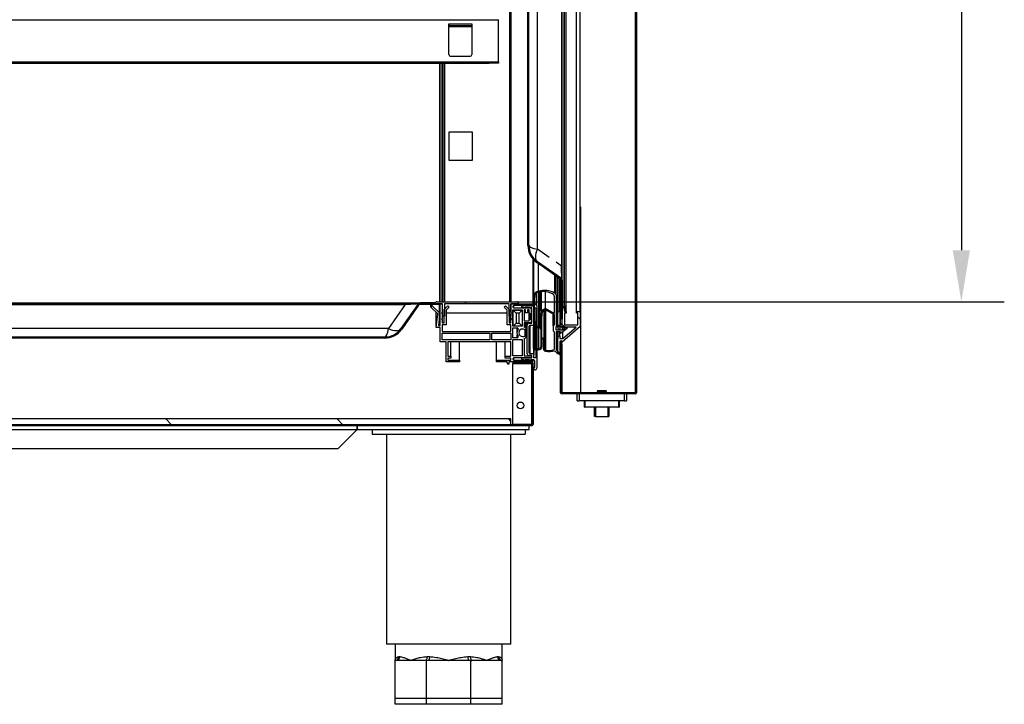
# Model space of a CAD drawing. Units: millimetres. Extents: x 1882 to 7135, y -859 to 6570.
# Drawn here: x 5992 to 6508, y 3578 to 3936 of the extents above; entities that cross this region are included whole.
import ezdxf

# ---------------------------------------------------------------- set-up
doc = ezdxf.new("R2010")
doc.units = ezdxf.units.MM
doc.linetypes.add('SLD-Continua', pattern=[0])
doc.layers.add('ACOTA', color=50, linetype='Continuous')

msp = doc.modelspace()

# ---------------------------------------------------------------- linework, layer by layer
at = {"color": 7, "linetype": 'SLD-Continua'}
for p, q in [((6314.56, 4505.9), (6314.56, 3740.9)), ((6315.16, 4505.9), (6315.16, 3740.9)), ((6249.48, 4460.45), (6249.48, 3788.56)), ((6275.93, 4461.55), (6275.93, 3807.25)), ((6276.36, 3807.25), (6276.36, 4461.55)), ((6278.36, 3783.55), (6278.36, 4461.55)), ((6283.76, 3783.55), (6283.76, 4461.55)), ((6285.76, 3783.55), (6285.76, 4461.55)), ((6277.36, 3786.55), (6277.36, 4458.55)), ((6277.56, 3786.55), (6277.56, 4458.55)), ((6258.36, 3818.12), (6258.36, 4450.68)), ((6258.86, 3818.12), (6258.86, 4450.68)), ((6263.34, 3816.07), (6263.34, 4452.73)), ((6242.98, 3936.36), (6242.98, 3936.36)), ((6242.98, 3914.36), (6242.98, 3936.36)), ((6216.98, 3934.16), (6228.98, 3934.16)), ((6216.98, 3918.16), (6216.98, 3934.16)), ((6217.18, 3932.56), (6217.18, 3934.16)), ((6228.98, 3932.56), (6217.18, 3932.56)), ((6228.98, 3934.16), (6228.98, 3918.16)), ((5590.08, 3914.36), (6237.98, 3914.36)), ((6217.98, 3917.16), (6227.98, 3917.16)), ((6237.98, 3913.56), (6237.98, 3914.36)), ((6237.98, 3914.36), (6242.98, 3914.36)), ((6242.98, 3914.36), (6242.98, 3913.56)), ((6242.98, 3914.36), (6242.98, 3914.36)), ((5590.08, 3913.56), (6237.98, 3913.56)), ((6212.48, 3788.56), (6212.48, 3913.56)), ((6213.48, 3788.56), (6213.48, 3913.56)), ((6213.88, 3913.56), (6213.88, 3788.56)), ((6242.98, 3913.56), (6237.98, 3913.56)), ((6258.36, 3910.48), (6258.86, 3910.98)), ((6217.18, 3862.56), (6217.18, 3877.56)), ((6217.18, 3877.56), (6229.18, 3877.56)), ((6229.18, 3877.56), (6229.18, 3862.56)), ((6314.56, 3876.87), (6315.16, 3877.47)), ((6229.18, 3862.56), (6217.18, 3862.56)), ((6286.06, 3740.9), (6286.06, 3838.3)), ((6258.36, 3820.67), (6258.86, 3821.17)), ((6263.34, 3816.07), (6262.89, 3815.01)), ((6261.08, 3787.56), (6261.08, 3810.88)), ((6261.18, 3787.56), (6261.18, 3810.77)), ((6262.36, 3812.97), (6262.3, 3812.05)), ((6262.3, 3812.05), (6262.36, 3811.23)), ((6262.56, 3813.96), (6262.36, 3812.97)), ((6262.36, 3811.23), (6262.56, 3810.52)), ((6262.89, 3815.01), (6262.56, 3813.96)), ((6261.48, 3791.61), (6261.48, 3810.45)), ((6262.56, 3810.52), (6262.89, 3809.95)), ((6262.89, 3809.95), (6263.34, 3809.52)), ((6275.65, 3800.29), (6263.05, 3809.11)), ((6275.93, 3800.7), (6263.34, 3809.52)), ((6263.82, 3794.15), (6263.82, 3808.57)), ((6275.93, 3807.25), (6276.36, 3807.25)), ((6276.36, 3799.88), (6276.36, 3807.25)), ((6273.07, 3792.16), (6273.07, 3802.09)), ((6273.96, 3782.55), (6273.96, 3801.47)), ((6275.16, 3783.55), (6275.16, 3800.63)), ((6275.37, 3777.3), (6275.37, 3800.48)), ((6275.86, 3799.88), (6275.86, 3779.4)), ((6276.36, 3799.88), (6276.36, 3779.4)), ((6261.98, 3787.56), (6261.98, 3791.83)), ((6262.98, 3786.48), (6262.98, 3793.29)), ((6264.82, 3775.28), (6264.82, 3793.84)), ((6265.54, 3783.8), (6265.54, 3793.91)), ((6267.51, 3785.01), (6267.51, 3793.84)), ((6272.17, 3791.59), (6272.17, 3782.45)), ((6273.07, 3792.16), (6273.07, 3776.35)), ((6194.15, 3787.56), (5580.85, 3787.56)), ((5580.85, 3787.13), (6194.15, 3787.13)), ((5592.98, 3788.06), (6201.98, 3788.06)), ((6194.15, 3787.13), (6185.33, 3774.53)), ((6200.7, 3787.13), (6191.88, 3774.53)), ((6201.11, 3786.84), (6192.29, 3774.25)), ((6194.15, 3787.13), (6194.15, 3787.56)), ((6201.52, 3787.56), (6194.15, 3787.56)), ((6211.98, 3787.56), (6201.52, 3787.56)), ((6211.98, 3787.06), (6201.52, 3787.06)), ((6209.82, 3788.06), (6201.98, 3788.06)), ((6201.98, 3788.06), (6201.98, 3787.56)), ((6207.49, 3787.56), (6207.49, 3788.06)), ((6207.49, 3785.68), (6207.49, 3787.06)), ((6207.49, 3785.68), (6208.18, 3786.39)), ((6211.13, 3782.25), (6207.49, 3785.68)), ((6208.18, 3787.56), (6208.18, 3788.06)), ((6208.18, 3786.39), (6208.18, 3787.06)), ((6208.18, 3786.39), (6212.18, 3782.56)), ((6213.68, 3787.56), (6209.68, 3787.56)), ((6210.68, 3788.56), (6252.48, 3788.56)), ((6211.98, 3780.06), (6211.98, 3787.05)), ((6212.18, 3787.51), (6212.18, 3787.56)), ((6212.48, 3776.06), (6212.48, 3787.56)), ((6212.48, 3787.56), (6213.48, 3787.56)), ((6212.48, 3780.06), (6212.48, 3787.05)), ((6213.48, 3787.56), (6213.48, 3782.88)), ((6213.68, 3782.85), (6213.68, 3787.56)), ((6214.48, 3784.56), (6216.37, 3786.45)), ((6214.68, 3787.56), (6214.68, 3781.06)), ((6248.48, 3787.56), (6214.68, 3787.56)), ((6217.08, 3785.74), (6215.48, 3784.14)), ((6216.37, 3786.45), (6217.08, 3785.74)), ((6225.24, 3787.56), (6226.24, 3788.56)), ((6245.88, 3785.74), (6246.59, 3786.45)), ((6247.48, 3784.14), (6245.88, 3785.74)), ((6246.59, 3786.45), (6248.48, 3784.56)), ((6248.48, 3781.06), (6248.48, 3787.56)), ((6253.48, 3787.56), (6249.48, 3787.56)), ((6249.48, 3787.56), (6249.48, 3782.85)), ((6249.48, 3782.88), (6249.48, 3787.56)), ((6249.48, 3787.56), (6261.08, 3787.56)), ((6250.48, 3786.06), (6250.48, 3785.86)), ((6256.1, 3786.56), (6250.98, 3786.56)), ((6250.98, 3785.36), (6260.03, 3785.36)), ((6254.96, 3786.56), (6254.96, 3785.96)), ((6255.46, 3786.46), (6256.19, 3786.46)), ((6260.38, 3785.46), (6255.46, 3785.46)), ((6256.19, 3786.46), (6256.19, 3786.72)), ((6256.78, 3786.46), (6256.78, 3786.72)), ((6256.78, 3786.46), (6259.19, 3786.46)), ((6259.1, 3786.56), (6256.87, 3786.56)), ((6259.19, 3786.46), (6259.19, 3786.72)), ((6259.78, 3786.46), (6259.78, 3786.72)), ((6259.78, 3786.46), (6261.18, 3786.46)), ((6261.08, 3786.56), (6259.87, 3786.56)), ((6260.03, 3785.36), (6260.03, 3785.46)), ((6260.03, 3785.36), (6260.03, 3782.26)), ((6260.38, 3777.36), (6260.38, 3785.46)), ((6261.08, 3787.56), (6261.08, 3786.56)), ((6261.18, 3786.46), (6261.18, 3787.56)), ((6261.18, 3787.56), (6261.98, 3787.56)), ((6261.38, 3785.46), (6262.48, 3785.46)), ((6261.38, 3776.96), (6261.38, 3785.46)), ((6261.78, 3775.5), (6261.78, 3785.46)), ((6262.48, 3785.46), (6262.48, 3759.16)), ((6262.98, 3786.46), (6262.98, 3753.86)), ((6267.51, 3785.01), (6265.54, 3783.8)), ((6272.17, 3782.45), (6267.51, 3785.01)), ((6277.36, 3786.55), (6277.56, 3786.55)), ((6277.56, 3786.55), (6277.56, 3783.55)), ((6314.56, 3787.07), (6315.16, 3787.67)), ((6210.32, 3775.06), (6210.32, 3783.02)), ((6210.32, 3775.06), (6211.13, 3782.25)), ((6212.18, 3782.56), (6211.46, 3776.06)), ((6211.98, 3780.06), (6212.48, 3780.06)), ((6213.48, 3782.77), (6213.48, 3782.88)), ((6213.48, 3782.28), (6213.48, 3782.34)), ((6213.48, 3782.28), (6213.48, 3779.79)), ((6213.48, 3779.19), (6213.48, 3779.79)), ((6213.68, 3781.06), (6213.68, 3782.26)), ((6214.68, 3781.06), (6213.68, 3781.06)), ((6214.48, 3777.56), (6214.48, 3784.56)), ((6215.48, 3784.14), (6215.48, 3776.56)), ((6247.48, 3782.56), (6215.48, 3782.56)), ((6247.48, 3776.56), (6247.48, 3784.14)), ((6248.48, 3784.56), (6248.48, 3777.56)), ((6249.48, 3781.06), (6248.48, 3781.06)), ((6249.48, 3779.88), (6249.48, 3782.28)), ((6249.48, 3782.26), (6249.48, 3781.06)), ((6249.48, 3779.28), (6249.48, 3779.88)), ((6250.48, 3784.36), (6255.33, 3784.36)), ((6250.48, 3775.86), (6250.48, 3784.36)), ((6250.68, 3784.36), (6250.68, 3784.16)), ((6250.68, 3775.86), (6250.68, 3784.16)), ((6250.68, 3784.16), (6252.18, 3782.66)), ((6250.68, 3784.16), (6255.33, 3784.16)), ((6252.18, 3782.66), (6252.18, 3777.36)), ((6253.83, 3782.66), (6252.18, 3782.66)), ((6255.33, 3784.16), (6253.83, 3782.66)), ((6253.83, 3777.36), (6253.83, 3782.66)), ((6255.33, 3784.36), (6255.33, 3775.86)), ((6257.18, 3784.36), (6256.33, 3784.36)), ((6256.33, 3784.36), (6256.33, 3778.56)), ((6257.18, 3782.86), (6257.18, 3784.36)), ((6258.18, 3782.86), (6257.18, 3782.86)), ((6259.03, 3784.36), (6258.18, 3784.36)), ((6258.18, 3784.36), (6258.18, 3782.86)), ((6259.03, 3782.63), (6259.03, 3784.36)), ((6259.03, 3779.08), (6259.03, 3782.63)), ((6260.03, 3782.26), (6259.66, 3782.26)), ((6259.66, 3779.46), (6259.66, 3782.26)), ((6260.03, 3779.46), (6260.03, 3782.26)), ((6265.54, 3783.8), (6264.82, 3775.28)), ((6265.18, 3774.97), (6265.91, 3783.56)), ((6265.67, 3769.69), (6265.67, 3780.68)), ((6265.91, 3783.56), (6267.46, 3784.51)), ((6267.41, 3768.72), (6267.41, 3784.48)), ((6267.46, 3784.51), (6272.17, 3781.9)), ((6267.7, 3763.15), (6267.7, 3784.37)), ((6271.56, 3775.97), (6271.56, 3782.24)), ((6272.17, 3781.9), (6272.17, 3776.38)), ((6273.96, 3775.05), (6273.96, 3782.55)), ((6274.96, 3783.55), (6275.16, 3783.55)), ((6275.16, 3783.55), (6275.16, 3776.5)), ((6276.36, 3776.5), (6276.36, 3783.55)), ((6277.56, 3783.55), (6278.36, 3783.55)), ((6278.36, 3782.55), (6277.56, 3782.55)), ((6277.56, 3782.55), (6277.56, 3776.5)), ((6278.36, 3783.55), (6278.36, 3782.55)), ((6283.76, 3782.55), (6283.76, 3783.55)), ((6283.76, 3783.55), (6285.76, 3783.55)), ((6284.56, 3782.55), (6283.76, 3782.55)), ((6284.56, 3776.5), (6284.56, 3782.55)), ((6285.76, 3779.52), (6284.56, 3780.72)), ((6285.76, 3783.55), (6285.76, 3775.6)), ((6185.33, 3774.53), (5589.67, 3774.53)), ((6185.33, 3774.53), (6186.4, 3774.09)), ((6191.45, 3774.09), (6191.88, 3774.53)), ((6210.38, 3775.06), (6210.32, 3775.06)), ((6212.48, 3775.06), (6210.38, 3775.06)), ((6211.46, 3776.06), (6212.48, 3776.06)), ((6212.48, 3767.56), (6212.48, 3775.06)), ((6213.48, 3779.19), (6213.48, 3777.56)), ((6213.48, 3777.56), (6214.48, 3777.56)), ((6215.48, 3776.56), (6213.48, 3776.56)), ((6213.48, 3776.56), (6213.48, 3773.06)), ((6249.48, 3776.56), (6247.48, 3776.56)), ((6248.48, 3777.56), (6249.48, 3777.56)), ((6249.48, 3777.56), (6249.48, 3779.28)), ((6249.48, 3773.06), (6249.48, 3776.56)), ((6255.33, 3775.86), (6250.48, 3775.86)), ((6250.48, 3774.86), (6252.79, 3774.86)), ((6250.48, 3769.76), (6250.48, 3774.86)), ((6252.18, 3777.36), (6250.68, 3775.86)), ((6252.18, 3777.36), (6253.83, 3777.36)), ((6252.63, 3774.86), (6252.63, 3772.31)), ((6253.83, 3777.36), (6255.33, 3775.86)), ((6256.33, 3778.56), (6259.03, 3778.56)), ((6260.03, 3777.56), (6256.33, 3777.56)), ((6256.33, 3777.56), (6256.33, 3775.22)), ((6257.33, 3774.78), (6257.33, 3777.56)), ((6257.33, 3774.78), (6257.33, 3773.81)), ((6257.98, 3776.36), (6257.98, 3777.56)), ((6257.98, 3761.36), (6257.98, 3776.36)), ((6258.98, 3777.36), (6260.38, 3777.36)), ((6258.98, 3761.86), (6258.98, 3775.86)), ((6259.03, 3778.56), (6259.03, 3779.08)), ((6259.48, 3776.36), (6261.38, 3776.36)), ((6259.66, 3779.46), (6260.03, 3779.46)), ((6260.03, 3779.46), (6260.03, 3777.56)), ((6261.34, 3764.1), (6261.34, 3775.3)), ((6261.69, 3764.1), (6261.69, 3774.95)), ((6264.04, 3775.5), (6261.78, 3775.5)), ((6261.79, 3775.05), (6264.04, 3775.05)), ((6265.54, 3774), (6265.54, 3779.12)), ((6272.17, 3776.38), (6271.56, 3775.97)), ((6271.56, 3775.97), (6271.56, 3773.27)), ((6273.07, 3776.35), (6275.37, 3776.35)), ((6273.07, 3775.58), (6276.45, 3775.58)), ((6273.07, 3773.65), (6273.07, 3775.58)), ((6275.16, 3776.5), (6276.36, 3776.5)), ((6283.57, 3775.3), (6275.16, 3775.3)), ((6275.16, 3775.3), (6275.16, 3774.05)), ((6275.37, 3776.35), (6275.37, 3777.3)), ((6275.37, 3777.3), (6278.87, 3774.6)), ((6278.87, 3774.6), (6275.37, 3771.9)), ((6276.36, 3779.4), (6275.86, 3779.4)), ((6285.76, 3775.6), (6276.36, 3767.5)), ((6276.45, 3775.58), (6277.72, 3774.6)), ((6276.49, 3773.65), (6276.49, 3775.3)), ((6277.72, 3774.6), (6276.49, 3773.65)), ((6276.61, 3769.3), (6283.57, 3775.3)), ((6277.56, 3776.5), (6284.56, 3776.5)), ((6278.87, 3774.6), (6278.87, 3775.3)), ((6183.28, 3770.06), (5702.98, 3770.06)), ((6183.28, 3769.56), (5703.1, 3769.56)), ((6117.44, 3769.56), (6117.94, 3770.06)), ((6186.4, 3774.09), (6187.44, 3773.76)), ((6187.44, 3773.76), (6188.43, 3773.56)), ((6188.43, 3773.56), (6189.35, 3773.49)), ((6189.35, 3773.49), (6190.17, 3773.56)), ((6190.17, 3773.56), (6190.88, 3773.76)), ((6190.88, 3773.76), (6191.45, 3774.09)), ((6213.48, 3773.06), (6249.48, 3773.06)), ((6213.48, 3772.06), (6238.48, 3772.06)), ((6213.48, 3768.56), (6213.48, 3772.06)), ((6238.48, 3772.06), (6238.48, 3768.56)), ((6239.48, 3772.06), (6249.48, 3772.06)), ((6239.48, 3768.56), (6239.48, 3772.06)), ((6249.48, 3772.06), (6249.48, 3768.56)), ((6252.79, 3769.76), (6250.48, 3769.76)), ((6256.33, 3769.39), (6256.33, 3760.26)), ((6257.33, 3773.81), (6256.95, 3773.81)), ((6256.95, 3770.81), (6256.95, 3773.81)), ((6256.95, 3770.81), (6257.33, 3770.81)), ((6257.33, 3770.81), (6257.33, 3773.81)), ((6257.33, 3770.81), (6257.33, 3769.83)), ((6265.09, 3774), (6265.09, 3764.9)), ((6265.54, 3769.88), (6265.54, 3774)), ((6266.87, 3769.4), (6265.67, 3769.69)), ((6271.56, 3773.27), (6272.17, 3772.85)), ((6272.17, 3772.85), (6272.17, 3763.61)), ((6276.49, 3773.65), (6273.07, 3773.65)), ((6275.37, 3772.85), (6273.07, 3772.85)), ((6273.07, 3772.85), (6273.07, 3763.55)), ((6273.96, 3769.55), (6273.96, 3772.85)), ((6273.96, 3762.16), (6273.96, 3769.55)), ((6274.96, 3770.55), (6275.16, 3770.55)), ((6275.16, 3770.55), (6275.16, 3772.85)), ((6275.16, 3770.55), (6275.16, 3769.3)), ((6275.16, 3769.3), (6276.61, 3769.3)), ((6275.37, 3771.9), (6275.37, 3772.85)), ((6276.61, 3769.3), (6276.61, 3772.86)), ((6215.48, 3767.56), (6212.48, 3767.56)), ((6238.48, 3768.56), (6213.48, 3768.56)), ((6215.48, 3757.06), (6215.48, 3767.56)), ((6249.48, 3767.56), (6216.48, 3767.56)), ((6216.48, 3767.56), (6216.48, 3760.06)), ((6217.98, 3760.06), (6217.98, 3767.56)), ((6222.48, 3758.06), (6222.48, 3767.56)), ((6249.48, 3768.56), (6239.48, 3768.56)), ((6241.98, 3758.06), (6241.98, 3767.56)), ((6246.48, 3760.06), (6246.48, 3767.56)), ((6249.48, 3760.06), (6249.48, 3767.56)), ((6250.48, 3768.76), (6255.33, 3768.76)), ((6250.48, 3760.26), (6250.48, 3768.76)), ((6255.33, 3768.76), (6255.33, 3760.26)), ((6266.77, 3768.96), (6265.54, 3769.26)), ((6265.54, 3769.26), (6265.54, 3764.9)), ((6266.41, 3769.05), (6266.41, 3764.11)), ((6266.95, 3768.65), (6266.95, 3768.79)), ((6275.16, 3767.5), (6275.16, 3761.03)), ((6275.46, 3766.4), (6275.46, 3768.02)), ((6275.46, 3766.4), (6275.46, 3768.02)), ((6275.46, 3740.9), (6275.46, 3766.4)), ((6276.06, 3766.4), (6275.46, 3766.4)), ((6276.06, 3766.4), (6276.06, 3768.02)), ((6276.06, 3740.9), (6276.06, 3766.4)), ((6276.06, 3766.4), (6276.06, 3766.4)), ((6276.06, 3766.4), (6276.06, 3740.9)), ((6216.48, 3760.06), (6217.98, 3760.06)), ((6217.98, 3759.06), (6216.48, 3759.06)), ((6216.48, 3759.06), (6216.48, 3758.06)), ((6217.98, 3760.06), (6217.98, 3759.06)), ((6246.48, 3759.06), (6246.48, 3760.06)), ((6246.48, 3760.06), (6249.48, 3760.06)), ((6249.48, 3759.06), (6246.48, 3759.06)), ((6249.48, 3758.06), (6249.48, 3759.06)), ((6255.33, 3760.26), (6250.48, 3760.26)), ((6260.28, 3759.26), (6250.98, 3759.26)), ((6254.96, 3759.26), (6254.96, 3758.66)), ((6255.46, 3759.16), (6260.38, 3759.16)), ((6256.33, 3760.26), (6260.28, 3760.26)), ((6260.38, 3760.36), (6258.98, 3760.36)), ((6261.38, 3761.36), (6259.48, 3761.36)), ((6260.28, 3760.26), (6260.28, 3760.36)), ((6260.28, 3760.26), (6260.28, 3759.26)), ((6260.38, 3759.16), (6260.38, 3760.36)), ((6261.38, 3759.16), (6261.38, 3760.76)), ((6262.48, 3759.16), (6261.38, 3759.16)), ((6261.68, 3761.06), (6261.68, 3763.5)), ((6264.04, 3763.85), (6261.94, 3763.85)), ((6264.04, 3763.4), (6262.04, 3763.4)), ((6275.3, 3760.55), (6274.19, 3761.52)), ((6275.16, 3761.03), (6275.46, 3760.68)), ((6275.46, 3760.68), (6275.3, 3760.55)), ((6222.48, 3757.06), (6215.48, 3757.06)), ((6216.48, 3758.06), (6222.48, 3758.06)), ((6222.48, 3758.06), (6222.48, 3757.06)), ((6241.98, 3757.06), (6241.98, 3758.06)), ((6241.98, 3758.06), (6249.48, 3758.06)), ((6247.48, 3757.06), (6241.98, 3757.06)), ((6247.48, 3756.76), (6247.48, 3757.06)), ((6247.98, 3755.95), (6247.48, 3756.76)), ((6248.38, 3755.95), (6247.98, 3755.95)), ((6260.98, 3757.06), (6248.38, 3757.06)), ((6248.38, 3757.06), (6248.38, 3755.95)), ((6250.47, 3756.91), (6250.47, 3756.31)), ((6260.46, 3756.91), (6250.47, 3756.91)), ((6260.46, 3756.31), (6250.47, 3756.31)), ((6250.47, 3724.3), (6250.47, 3756.3)), ((6250.47, 3756.3), (6260.46, 3756.3)), ((6250.48, 3758.76), (6250.48, 3758.56)), ((6250.48, 3756.91), (6250.48, 3757.06)), ((6250.48, 3756.3), (6250.48, 3756.31)), ((6250.98, 3758.06), (6256.1, 3758.06)), ((6256.19, 3758.16), (6255.46, 3758.16)), ((6256.1, 3758.06), (6256.1, 3758.16)), ((6259.19, 3758.16), (6256.78, 3758.16)), ((6256.87, 3758.06), (6256.87, 3758.16)), ((6256.87, 3758.06), (6259.1, 3758.06)), ((6259.1, 3758.06), (6259.1, 3758.16)), ((6261.08, 3758.16), (6259.78, 3758.16)), ((6259.87, 3758.06), (6259.87, 3758.16)), ((6259.87, 3758.06), (6261.08, 3758.06)), ((6260.46, 3724.3), (6260.46, 3756.31)), ((6260.46, 3724.3), (6260.46, 3756.3)), ((6260.46, 3756.3), (6260.46, 3756.3)), ((6260.98, 3753.96), (6260.98, 3757.06)), ((6261.38, 3753.96), (6260.98, 3753.96)), ((6260.98, 3752.86), (6260.98, 3753.86)), ((6260.98, 3753.86), (6261.38, 3753.86)), ((6261.06, 3724.3), (6261.06, 3756.31)), ((6261.08, 3758.06), (6261.08, 3758.16)), ((6261.08, 3753.96), (6261.08, 3753.86)), ((6261.88, 3757.24), (6261.88, 3757.65)), ((6261.88, 3757.16), (6261.88, 3754.46)), ((6261.98, 3757.16), (6261.98, 3757.32)), ((6261.98, 3754.46), (6261.98, 3757.16)), ((6261.98, 3752.86), (6260.98, 3752.86)), ((6261.08, 3752.86), (6261.08, 3724.3)), ((6275.46, 3747.97), (6276.06, 3748.57)), ((6314.56, 3740.9), (6276.06, 3740.9)), ((6276.06, 3740.9), (6276.06, 3740.9)), ((6276.06, 3740.9), (6276.06, 3740.9)), ((6276.06, 3740.9), (6286.06, 3740.9)), ((6314.56, 3740.3), (6276.06, 3740.3)), ((6284.21, 3736.6), (6284.21, 3740.3)), ((6285.21, 3740.3), (6285.21, 3736.6)), ((6294.66, 3741.94), (6295.01, 3741.7)), ((6299.46, 3741.94), (6294.66, 3741.94)), ((6295.01, 3741.7), (6294.66, 3741.46)), ((6294.66, 3741.46), (6294.66, 3741.14)), ((6299.46, 3741.46), (6294.66, 3741.46)), ((6294.66, 3741.14), (6295.01, 3740.9)), ((6299.46, 3741.14), (6294.66, 3741.14)), ((6299.12, 3741.7), (6295.01, 3741.7)), ((6299.12, 3741.7), (6299.46, 3741.94)), ((6299.46, 3741.46), (6299.12, 3741.7)), ((6299.12, 3740.9), (6299.46, 3741.14)), ((6299.46, 3741.14), (6299.46, 3741.46)), ((6308.06, 3740.9), (6314.56, 3740.9)), ((6308.91, 3736.6), (6308.91, 3740.3)), ((6309.91, 3740.3), (6309.91, 3736.6)), ((6284.21, 3736.6), (6285.21, 3736.6)), ((6308.91, 3736.6), (6285.21, 3736.6)), ((6288.06, 3733.3), (6288.06, 3736.6)), ((6288.06, 3733.3), (6288.11, 3733.3)), ((6288.11, 3736.6), (6288.11, 3733.3)), ((6306.01, 3733.3), (6288.11, 3733.3)), ((6293.25, 3728.5), (6293.25, 3733.3)), ((6293.69, 3733.3), (6293.69, 3728.5)), ((6300.3, 3728.5), (6300.3, 3733.3)), ((6300.75, 3733.3), (6300.75, 3728.5)), ((6300.87, 3728.5), (6300.87, 3733.3)), ((6306.01, 3733.3), (6306.01, 3736.6)), ((6306.01, 3733.3), (6306.06, 3733.3)), ((6306.06, 3736.6), (6306.06, 3733.3)), ((6308.91, 3736.6), (6309.91, 3736.6)), ((6293.57, 3728.5), (6293.25, 3728.5)), ((6293.69, 3728.5), (6293.57, 3728.5)), ((6293.69, 3728.5), (6300.3, 3728.5)), ((6300.3, 3728.5), (6300.75, 3728.5)), ((6249.42, 3727.19), (5533.42, 3727.19)), ((6249.42, 3724.19), (5533.42, 3724.19)), ((5675.03, 3723.69), (6168.98, 3723.69)), ((6071.68, 3724.19), (6068.68, 3727.19)), ((6161.48, 3724.19), (6158.48, 3727.19)), ((6168.98, 3721.69), (6168.98, 3723.69)), ((6168.98, 3723.69), (6258.98, 3723.69)), ((6240.46, 3724.3), (6260.46, 3724.3)), ((6240.46, 3724.3), (6240.46, 3723.7)), ((6240.46, 3723.7), (6260.46, 3723.7)), ((6240.48, 3723.69), (6240.48, 3723.7)), ((6240.48, 3723.7), (6240.48, 3723.69)), ((6249.42, 3726.06), (6248.28, 3727.19)), ((6249.42, 3724.19), (6249.42, 3727.19)), ((6260.46, 3724.3), (6250.47, 3724.3)), ((6258.98, 3721.69), (6258.98, 3723.69)), ((6260.47, 3723.69), (6258.98, 3723.69)), ((6260.46, 3724.3), (6260.46, 3724.3)), ((6261.08, 3724.3), (6261.06, 3724.3)), ((6158.97, 3711.68), (6168.96, 3721.68)), ((6168.98, 3721.69), (6258.98, 3721.69)), ((6176.87, 3721.69), (6176.87, 3719.19)), ((6176.87, 3719.19), (6256.87, 3719.19)), ((6184.37, 3719.19), (6184.37, 3609.19)), ((6249.37, 3609.19), (6249.37, 3719.19)), ((6256.87, 3721.69), (6256.87, 3719.19)), ((5675.08, 3711.68), (6158.97, 3711.68)), ((6249.37, 3609.19), (6184.37, 3609.19)), ((6188.87, 3609.19), (6188.87, 3600.69)), ((6244.87, 3600.69), (6244.87, 3609.19)), ((6188.87, 3580.69), (6188.87, 3600.69)), ((6189.46, 3600.69), (6188.87, 3600.69)), ((6197.08, 3600.69), (6189.46, 3600.69)), ((6190.74, 3602.69), (6191.29, 3602.69)), ((6204.69, 3600.69), (6197.08, 3600.69)), ((6204.85, 3600.73), (6204.69, 3600.69)), ((6205.28, 3600.69), (6204.69, 3600.69)), ((6205, 3600.84), (6204.85, 3600.73)), ((6205.14, 3601.03), (6205, 3600.84)), ((6205.27, 3601.28), (6205.14, 3601.03)), ((6205.37, 3601.58), (6205.27, 3601.28)), ((6205.28, 3580.69), (6205.28, 3600.69)), ((6206.1, 3600.69), (6205.28, 3600.69)), ((6205.44, 3601.93), (6205.37, 3601.58)), ((6205.49, 3602.3), (6205.44, 3601.93)), ((6205.5, 3602.69), (6205.49, 3602.3)), ((6205.5, 3602.69), (6206.82, 3602.69)), ((6206.24, 3600.73), (6206.1, 3600.69)), ((6216.87, 3600.69), (6206.1, 3600.69)), ((6206.38, 3600.84), (6206.24, 3600.73)), ((6206.5, 3601.03), (6206.38, 3600.84)), ((6206.61, 3601.28), (6206.5, 3601.03)), ((6206.7, 3601.58), (6206.61, 3601.28)), ((6206.77, 3601.93), (6206.7, 3601.58)), ((6206.81, 3602.3), (6206.77, 3601.93)), ((6206.82, 3602.69), (6206.81, 3602.3)), ((6227.65, 3600.69), (6216.87, 3600.69)), ((6226.93, 3602.69), (6226.94, 3602.3)), ((6226.93, 3602.69), (6228.25, 3602.69)), ((6226.94, 3602.3), (6226.98, 3601.93)), ((6226.98, 3601.93), (6227.05, 3601.58)), ((6227.05, 3601.58), (6227.14, 3601.28)), ((6227.14, 3601.28), (6227.25, 3601.03)), ((6227.25, 3601.03), (6227.37, 3600.84)), ((6227.37, 3600.84), (6227.51, 3600.73)), ((6227.51, 3600.73), (6227.65, 3600.69)), ((6228.47, 3600.69), (6227.65, 3600.69)), ((6228.25, 3602.69), (6228.26, 3602.3)), ((6228.26, 3602.3), (6228.31, 3601.93)), ((6228.31, 3601.93), (6228.38, 3601.58)), ((6228.38, 3601.58), (6228.48, 3601.28)), ((6228.47, 3580.69), (6228.47, 3600.69)), ((6229.06, 3600.69), (6228.47, 3600.69)), ((6228.48, 3601.28), (6228.61, 3601.03)), ((6228.61, 3601.03), (6228.75, 3600.84)), ((6228.75, 3600.84), (6228.9, 3600.73)), ((6228.9, 3600.73), (6229.06, 3600.69)), ((6236.67, 3600.69), (6229.06, 3600.69)), ((6244.29, 3600.69), (6236.67, 3600.69)), ((6242.46, 3602.69), (6243.01, 3602.69)), ((6244.87, 3600.69), (6244.29, 3600.69)), ((6244.87, 3580.69), (6244.87, 3600.69)), ((6205.28, 3580.69), (6188.87, 3580.69)), ((6188.87, 3577.69), (6188.87, 3580.69)), ((6228.47, 3580.69), (6205.28, 3580.69)), ((6205.28, 3577.69), (6205.28, 3580.69)), ((6244.87, 3580.69), (6228.47, 3580.69)), ((6228.47, 3577.69), (6228.47, 3580.69)), ((6244.87, 3577.69), (6244.87, 3580.69)), ((6205.28, 3577.69), (6188.87, 3577.69)), ((6228.47, 3577.69), (6205.28, 3577.69)), ((6244.87, 3577.69), (6228.47, 3577.69))]:
    msp.add_line(p, q, dxfattribs=at)
at = {"color": 8, "linetype": 'SLD-Continua'}
for p, q in [((6248.68, 4460.45), (6248.68, 3788.56)), ((5590.08, 3936.36), (6242.98, 3936.36)), ((6228.98, 3933.16), (6217.18, 3933.16)), ((5590.08, 3914.36), (6242.98, 3914.36)), ((6211.98, 3913.56), (6211.98, 3788.56)), ((6214.68, 3913.56), (6214.68, 3788.56)), ((6269.48, 3811.77), (6263.34, 3816.07)), ((6275.93, 3807.25), (6273.07, 3809.26)), ((6272.54, 3793.04), (6272.54, 3802.46)), ((6274.96, 3783.55), (6274.96, 3800.77)), ((6264.04, 3775.5), (6264.04, 3793.72)), ((6214.68, 3787.56), (6214.68, 3784.76)), ((6250.98, 3785.36), (6250.98, 3786.56)), ((6255.46, 3786.46), (6255.46, 3786.56)), ((6266.87, 3769.4), (6266.87, 3784.15)), ((6253.2, 3774.06), (6253.2, 3774.65)), ((6258.98, 3777.36), (6258.98, 3777.56)), ((6259.48, 3761.36), (6259.48, 3776.36)), ((6261.94, 3763.85), (6261.94, 3775.05)), ((6264.04, 3763.85), (6264.04, 3775.05)), ((6252.79, 3769.76), (6252.79, 3771.33)), ((6274.96, 3770.55), (6274.96, 3772.85)), ((6276.06, 3740.9), (6276.06, 3768.02)), ((6250.98, 3758.06), (6250.98, 3759.26)), ((6255.46, 3759.16), (6255.46, 3759.26)), ((6261.38, 3761.36), (6261.38, 3763.85)), ((6260.48, 3756.91), (6260.48, 3757.06)), ((6261.38, 3753.86), (6261.38, 3753.96)), ((6249.42, 3724.3), (6250.47, 3724.3)), ((6260.47, 3723.7), (6260.47, 3723.69)), ((5676.72, 3721.68), (6168.96, 3721.68))]:
    msp.add_line(p, q, dxfattribs=at)
at = {"color": 7, "linetype": 'SLD-Continua'}
for centre in [(6254.48, 3747.3), (6254.48, 3734.3)]:
    msp.add_circle(centre, 1.75, dxfattribs=at)
for centre, radius, start, end in [((6217.98, 3918.16), 1, 180, 270), ((6227.98, 3918.16), 1, 270, 0), ((6269.36, 3818.12), 11, 180, 235), ((6269.36, 3818.12), 10.5, 180, 235), ((6275.36, 3799.88), 0.5, 0, 55), ((6275.36, 3799.88), 1, 0, 55), ((6459.26, 3781.75), 198.03, 177.1469, 181.8662), ((6264.45, 3791.22), 3, 102.2227, 172.6079), ((6465.47, 3781.73), 203.79, 177.2684, 181.75), ((6264.45, 3791.2), 2.55, 101.6504, 174.7039), ((6266.78, 3782.67), 11.86, 60.9459, 104.4771), ((6266.16, 3782.91), 11.02, 59.7316, 101.6504), ((6271.17, 3791.59), 1, 0, 56.9336), ((6272.07, 3792.16), 1, 0, 61.8159), ((6201.52, 3786.56), 1, 90, 145), ((6201.52, 3786.56), 0.5, 90, 145), ((6210.68, 3787.56), 1, 90, 180), ((6211.98, 3787.05), 0.501, 0, 90), ((6211.98, 3787.05), 0.001, 0, 90), ((6250.98, 3786.06), 0.5, 90, 180), ((6250.98, 3785.86), 0.5, 180, 270), ((6252.48, 3787.56), 1, 0, 90), ((6255.46, 3785.96), 0.5, 90, 270), ((6256.48, 3786.46), 0.395, 14.6649, 165.3351), ((6256.48, 3786.46), 0.295, 0, 180), ((6259.48, 3786.46), 0.395, 14.6649, 165.3351), ((6259.48, 3786.46), 0.295, 0, 180), ((6261.89, 3786.47), 1.09, 359.2606, 85.2868), ((6282.18, 3783.27), 5.82, 145.8086, 177.3216), ((6213.48, 3782.58), 0.3, 90, 270), ((6213.48, 3779.49), 0.3, 90, 270), ((6213.68, 3782.56), 0.295, 90, 270), ((6249.48, 3782.58), 0.3, 270, 90), ((6249.48, 3782.56), 0.295, 270, 90), ((6249.48, 3779.58), 0.3, 270, 90), ((6258.33, 3780.76), 2, 48.5904, 69.5127), ((6274.96, 3782.55), 1, 90, 180), ((6183.28, 3780.56), 10.5, 270, 325), ((6252.79, 3774.36), 0.5, 324.1553, 90), ((6255.63, 3772.31), 3, 55.4819, 76.5066), ((6258.98, 3776.36), 1, 90.1161, 180), ((6259.48, 3775.86), 0.5, 90.066, 180), ((6258.33, 3780.96), 2, 290.4873, 311.4096), ((6261.38, 3776.66), 0.3, 270.066, 90), ((6261.79, 3774.95), 0.1, 90, 180), ((6264.04, 3774), 1.5, 58.4866, 90), ((6264.04, 3774), 1.05, 0, 90), ((6264.04, 3774), 1.5, 0, 40.0102), ((6275.13, 3775.23), 1.19, 189.0812, 271.3077), ((6183.28, 3780.56), 11, 270, 325), ((6255.63, 3772.31), 3, 144.1553, 215.8447), ((6252.79, 3770.26), 0.5, 270, 35.8447), ((6255.63, 3772.31), 2, 48.5904, 311.4096), ((6255.63, 3772.31), 3, 283.4934, 304.5181), ((6265.74, 3769.88), 0.2, 180, 250.3003), ((6266.71, 3768.72), 0.7, 344.1884, 76.3125), ((6274.96, 3769.55), 1, 90, 180), ((6264.04, 3764.9), 1.5, 270, 0), ((6264.04, 3764.9), 1.05, 270, 0), ((6285.93, 3764.11), 19.52, 166.5357, 180.3693), ((6266.71, 3768.72), 0.25, 344.1815, 76.375), ((6285.95, 3764.11), 19.09, 166.6078, 180.3677), ((6275.76, 3767.5), 0.6, 90, 180), ((6275.76, 3767.5), 0.6, 0, 90), ((6250.98, 3758.76), 0.5, 90, 180), ((6255.46, 3758.66), 0.5, 90, 270), ((6258.98, 3761.36), 1, 180, 270), ((6259.48, 3761.86), 0.5, 180, 270), ((6262.04, 3764.1), 0.7, 180, 270), ((6261.38, 3761.06), 0.3, 270, 90), ((6261.94, 3764.1), 0.25, 180, 270), ((6267.7, 3764.01), 1.29, 181.3979, 261.7637), ((6267.72, 3764.02), 0.862, 182.0602, 268.6595), ((6269.65, 3776.22), 13.65, 261.0085, 282.1942), ((6269.13, 3771.24), 8.22, 259.9754, 291.7069), ((6275.56, 3764.79), 3.58, 212.377, 244.524), ((6275.56, 3764.79), 2.78, 206.5524, 244.524), ((6274.96, 3762.16), 1, 180, 219.5867), ((6274.19, 3761.92), 0.4, 244.524, 64.524), ((6250.98, 3758.56), 0.5, 180, 270), ((6256.48, 3758.16), 0.395, 194.6649, 345.3351), ((6256.48, 3758.16), 0.295, 180, 360), ((6259.48, 3758.16), 0.395, 194.6649, 345.3351), ((6259.48, 3758.16), 0.295, 180, 360), ((6260.46, 3756.31), 0.601, 0, 90), ((6260.46, 3756.31), 0.001, 0, 90), ((6261.07, 3757.24), 0.919, 354.9295, 89.045), ((6261.07, 3757.24), 0.819, 354.6286, 88.9883), ((6261.38, 3754.46), 0.6, 270, 0), ((6261.38, 3754.46), 0.5, 270, 0), ((6261.98, 3753.86), 1, 270, 0), ((6276.06, 3740.9), 0.601, 180, 270), ((6276.06, 3740.9), 0.001, 180, 270), ((6314.56, 3740.9), 0.001, 270, 0), ((6314.56, 3740.9), 0.601, 270, 0), ((6260.46, 3724.3), 0.601, 270, 0), ((6260.46, 3724.3), 0.001, 270, 0), ((6260.47, 3724.3), 0.61, 270, 0), ((6188.81, 3602.63), 1.94, 272.0429, 1.9061), ((6189.37, 3602.61), 1.92, 272.6944, 2.4618), ((6244.38, 3602.61), 1.92, 177.5375, 267.3064), ((6244.94, 3602.63), 1.94, 178.0929, 267.9562)]:
    msp.add_arc(centre, radius, start, end, dxfattribs=at)
for centre, major_axis, ratio, start_param, end_param in [((6269.36, 3818.12), (10.5, 0), 0.238095, 3.141593, 4.101524), ((6275.36, 3810.87), (-0.59, 10.17), 0.038343, 3.111326, 4.346888), ((6190.53, 3786.56), (10.17, 0.59), 0.038343, 6.252918, 7.488481), ((6183.28, 3780.56), (0, 10.5), 0.238095, 3.141593, 4.101524)]:
    msp.add_ellipse(centre, major_axis=major_axis, ratio=ratio, start_param=start_param, end_param=end_param, dxfattribs=at)
for points, knots in [([(6168.98, 3723.69), (6168.98, 3723.66), (6168.97, 3723.6), (6168.97, 3723.14), (6168.97, 3722.47), (6168.96, 3721.94), (6168.96, 3721.68)], [0, 0, 0, 0, 0.249993, 0.499998, 0.749999, 1, 1, 1, 1]), ([(6188.87, 3600.69), (6188.87, 3600.69), (6188.87, 3600.77), (6188.89, 3601.11), (6189.07, 3601.68), (6189.61, 3602.43), (6190.34, 3602.6), (6190.74, 3602.69)], [0, 0, 0, 0, 0.003191, 0.081624, 0.359685, 0.640849, 1, 1, 1, 1]), ([(6191.29, 3602.69), (6191.84, 3602.6), (6192.83, 3602.43), (6194.63, 3601.68), (6196.03, 3601.11), (6196.87, 3600.77), (6197.07, 3600.69), (6197.08, 3600.69)], [0, 0, 0, 0, 0.359148, 0.638675, 0.918379, 0.996812, 1, 1, 1, 1]), ([(6197.08, 3600.69), (6197.08, 3600.69), (6197.28, 3600.77), (6198.15, 3601.11), (6199.8, 3601.68), (6202.37, 3602.43), (6204.38, 3602.6), (6205.5, 3602.69)], [0, 0, 0, 0, 0.00319, 0.081623, 0.361326, 0.640855, 1, 1, 1, 1]), ([(6206.82, 3602.69), (6208.01, 3602.6), (6210.13, 3602.43), (6213.22, 3601.68), (6215.37, 3601.11), (6216.59, 3600.77), (6216.86, 3600.69), (6216.87, 3600.69)], [0, 0, 0, 0, 0.3591488, 0.6386752, 0.9183795, 0.9968117, 1, 1, 1, 1]), ([(6216.87, 3600.69), (6216.89, 3600.69), (6217.16, 3600.77), (6218.38, 3601.11), (6220.53, 3601.68), (6223.62, 3602.43), (6225.74, 3602.6), (6226.93, 3602.69)], [0, 0, 0, 0, 0.0031883, 0.0816205, 0.3613248, 0.6408512, 1, 1, 1, 1]), ([(6228.25, 3602.69), (6229.37, 3602.6), (6231.38, 3602.43), (6233.95, 3601.68), (6235.6, 3601.11), (6236.47, 3600.77), (6236.67, 3600.69), (6236.67, 3600.69)], [0, 0, 0, 0, 0.359149, 0.638674, 0.918377, 0.99681, 1, 1, 1, 1]), ([(6236.67, 3600.69), (6236.68, 3600.69), (6236.88, 3600.77), (6237.72, 3601.11), (6239.12, 3601.68), (6240.92, 3602.43), (6241.91, 3602.6), (6242.46, 3602.69)], [0, 0, 0, 0, 0.003192, 0.081621, 0.361324, 0.640854, 1, 1, 1, 1]), ([(6243.01, 3602.69), (6243.41, 3602.6), (6244.13, 3602.43), (6244.68, 3601.68), (6244.86, 3601.11), (6244.87, 3600.77), (6244.87, 3600.69), (6244.87, 3600.69)], [0, 0, 0, 0, 0.359149, 0.637034, 0.918376, 0.996809, 1, 1, 1, 1])]:
    msp.add_open_spline(points, degree=3, knots=knots, dxfattribs=at)
at = {"layer": 'ACOTA'}
for p, q in [((6485.34, 4433.45), (6485.34, 3815.56)), ((6242.83, 3788.56), (6507.84, 3788.56))]:
    msp.add_line(p, q, dxfattribs=at)
msp.add_solid([(6480.84, 3815.56), (6489.84, 3815.56), (6485.34, 3788.56)], dxfattribs=at)

doc.saveas('drawing.dxf')
